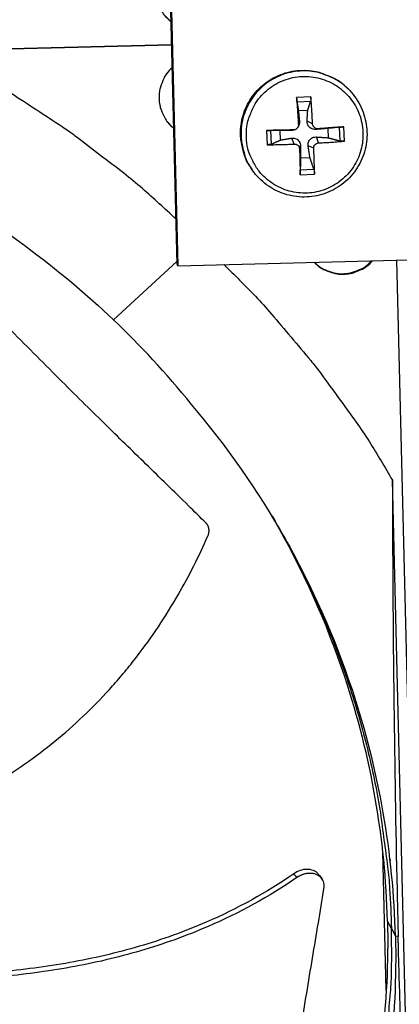
# Model space of a CAD drawing. Units: inches. Extents: x 2 to 86, y 1 to 67.
# Drawn here: x 25.4 to 26.4, y 12.8 to 15.5 of the extents above; entities that cross this region are included whole.
import ezdxf

# ---------------------------------------------------------------- set-up
doc = ezdxf.new("R2010")
doc.units = ezdxf.units.IN
doc.header["$LTSCALE"] = 4
doc.header["$MEASUREMENT"] = 0
doc.layers.add('Visible (ANSI)', color=7, linetype='Continuous')

msp = doc.modelspace()

# ---------------------------------------------------------------- linework, layer by layer
at = {"layer": 'Visible (ANSI)', "color": 84}
for p, q in [((25.79342, 14.80479), (25.76343, 16.01218)), ((25.76558, 16.01013), (25.7956, 14.8014)), ((25.77685, 15.47182), (25.76101, 15.48744)), ((25.77843, 15.40819), (21.99831, 15.31431)), ((21.99831, 15.31431), (25.77843, 15.40819)), ((26.26806, 15.28231), (26.26647, 15.28398)), ((26.16131, 15.26518), (26.1222, 15.26334)), ((26.12327, 15.25143), (26.16093, 15.25319)), ((26.12712, 15.22738), (26.1528, 15.22858)), ((25.76462, 15.19954), (25.78412, 15.17925)), ((26.12723, 15.18926), (26.13007, 15.19703)), ((26.16598, 15.19108), (26.15081, 15.198)), ((26.03971, 15.17273), (26.04154, 15.13361)), ((26.0535, 15.13518), (26.05173, 15.17284)), ((26.07811, 15.14654), (26.07691, 15.17222)), ((26.11358, 15.17426), (26.10765, 15.1724)), ((26.11908, 15.17549), (26.11657, 15.17435)), ((26.12502, 15.18058), (26.12655, 15.18293)), ((26.18098, 15.17742), (26.17544, 15.17558)), ((26.20795, 15.17837), (26.20916, 15.15269)), ((26.23951, 15.18166), (26.24128, 15.144)), ((26.25376, 15.14358), (26.25193, 15.18269)), ((26.1154, 15.13551), (26.10863, 15.15165)), ((26.1828, 15.13867), (26.17642, 15.15484)), ((26.13039, 15.12186), (26.13325, 15.12923)), ((26.16914, 15.12368), (26.154, 15.13021)), ((26.15895, 15.09754), (26.13327, 15.09633)), ((26.16975, 15.06541), (26.13208, 15.06364)), ((26.00587, 15.05671), (26.00446, 15.05852)), ((26.13216, 15.05113), (26.17127, 15.05296)), ((25.61871, 14.65268), (25.79322, 14.81265)), ((25.7956, 14.8014), (25.79342, 14.80479)), ((25.7956, 14.8014), (26.46712, 14.81808)), ((26.39696, 14.81634), (26.47043, 11.85815)), ((26.44566, 11.78942), (26.38547, 14.21257)), ((26.35582, 13.32343), (26.3558, 13.32406)), ((26.36854, 12.81142), (26.3591, 13.19135)), ((26.19109, 13.11835), (26.19159, 13.11766)), ((26.38261, 12.98072), (26.37167, 13.00158)), ((26.38261, 12.98072), (26.39364, 12.95968)), ((26.40133, 12.95921), (26.39388, 12.95969))]:
    msp.add_line(p, q, dxfattribs=at)
at = {"layer": 'Visible (ANSI)', "color": 84, "flags": 128}
for points in [[(25.77686, 15.47148, -0.0430307), (25.76065, 15.48726, -0.0645649), (25.75231, 15.49987, -0.0215364), (25.74229, 15.52282, -0.0430307), (25.73878, 15.53487, -0.0430307), (25.7367, 15.55359, -0.0430307), (25.73785, 15.57239, -0.0430307), (25.74075, 15.5846, -0.0215364), (25.74963, 15.60802, -0.0645649), (25.75732, 15.62103, -0.0430307), (25.77273, 15.63759)], [(25.79032, 14.92961, 0.0087057), (25.69862, 15.01294, 0.0162666), (25.64736, 15.05505, 0.0011318), (25.51389, 15.15712, 0.0087065), (25.49628, 15.17005, 0.0087443), (25.47819, 15.18238, 0.0011414), (25.33777, 15.27409, 0.0163579), (25.2813, 15.30821, 0.0087436), (25.17259, 15.36666)], [(25.78, 15.34491, 0.0430307), (25.76459, 15.32834, 0.0645649), (25.7569, 15.31533, 0.0215364), (25.74802, 15.29191, 0.0430307), (25.74512, 15.2797, 0.0430307), (25.74397, 15.2609, 0.0430307), (25.74605, 15.24218, 0.0430307), (25.74956, 15.23013, 0.0215364), (25.75958, 15.20718, 0.0645649), (25.76792, 15.19457, 0.0430307), (25.78413, 15.17879)], [(26.00446, 15.05852, -0.0380689), (25.9868, 15.08515, -0.058732), (25.97886, 15.10433, -0.0174382), (25.9703, 15.13931, -0.0380689), (25.96818, 15.1557, -0.0380689), (25.96878, 15.182, -0.0380689), (25.97337, 15.20791, -0.0380689), (25.98184, 15.23282, -0.0380689), (25.99398, 15.25616, -0.0380689), (26.00953, 15.27739, -0.0380689), (26.02811, 15.29602, -0.0380689), (26.0493, 15.31161, -0.0380689), (26.07261, 15.32382, -0.0380689), (26.0975, 15.33234, -0.0380689), (26.1234, 15.337, -0.0380689), (26.1497, 15.33767, -0.0380689), (26.1758, 15.33435, -0.0380689), (26.19168, 15.3298, -0.0174382), (26.225, 15.31612, -0.058732), (26.24278, 15.30541, -0.0380689), (26.26647, 15.28398)], [(26.26806, 15.28231, 0.0380689), (26.24435, 15.30376, 0.058732), (26.22656, 15.31447, 0.0174382), (26.19322, 15.32816, 0.0380689), (26.17733, 15.33271, 0.0380689), (26.15121, 15.33604, 0.0380689), (26.12489, 15.33536, 0.0380689), (26.09898, 15.3307, 0.0380689), (26.07407, 15.32217, 0.0380689), (26.05074, 15.30996, 0.0380689), (26.02954, 15.29436, 0.0380689), (26.01094, 15.27572, 0.0380689), (25.99539, 15.25447, 0.0380689), (25.98324, 15.23112, 0.0380689), (25.97477, 15.20619, 0.0380689), (25.97018, 15.18026, 0.0380689), (25.96957, 15.15394, 0.0380689), (25.97169, 15.13755, 0.0174382), (25.98026, 15.10254, 0.058732), (25.9882, 15.08335, 0.0380689), (26.00587, 15.05671)], [(25.98425, 15.15339, -0.0392901), (25.98521, 15.18383, -0.0601953), (25.98976, 15.20323, -0.0184191), (26.00268, 15.23488, -0.0392901), (26.01041, 15.24894, -0.0392901), (26.02583, 15.26881, -0.0392901), (26.04417, 15.28602, -0.0392901), (26.06498, 15.30016, -0.0392901), (26.08774, 15.31086, -0.0392901), (26.11189, 15.31787, -0.0392901), (26.13685, 15.32102, -0.0392901), (26.16199, 15.32023, -0.0392901), (26.1867, 15.31551, -0.0392901), (26.21036, 15.30698, -0.0392901), (26.2324, 15.29486, -0.0392901), (26.25227, 15.27944, -0.0392901), (26.26949, 15.2611, -0.0392901), (26.28362, 15.2403, -0.0392901), (26.29433, 15.21753, -0.0392901), (26.30134, 15.19338, -0.0392901), (26.30449, 15.16842, -0.0392901), (26.30369, 15.14328, -0.0392901), (26.29897, 15.11858, -0.0392901), (26.29045, 15.09491, -0.0392901), (26.27833, 15.07287, -0.0392901), (26.2629, 15.053, -0.0392901), (26.24457, 15.03579, -0.0392901), (26.22376, 15.02165, -0.0392901), (26.201, 15.01095, -0.0392901), (26.17684, 15.00393, -0.0392901), (26.15189, 15.00079, -0.0392901), (26.12675, 15.00158, -0.0392901), (26.10204, 15.0063, -0.0392901), (26.07838, 15.01483, -0.0392901), (26.05634, 15.02695, -0.0392901), (26.03646, 15.04237, -0.0392901), (26.01925, 15.06071, -0.0392901), (26.01023, 15.07398, -0.0184191), (25.99441, 15.10428, -0.0601953), (25.98806, 15.12316, -0.0392901), (25.98425, 15.15339)], [(26.1222, 15.26334, 0.0007407), (26.12334, 15.24523, 0.0007407), (26.12455, 15.22711, 0.0007743), (26.12586, 15.20818, 0.0007743), (26.12723, 15.18926)], [(26.16598, 15.19108, 0.003385), (26.16516, 15.21003, 0.003385), (26.16408, 15.22897, 0.00324), (26.16281, 15.24708, 0.00324), (26.16131, 15.26518)], [(26.11358, 15.17426, 0.0004032), (26.09467, 15.17391, 0.0004032), (26.07577, 15.17353, 0.0003846), (26.05774, 15.17314, 0.0003846), (26.03971, 15.17273)], [(26.25193, 15.18269, 0.0003248), (26.2348, 15.18145, 0.0003248), (26.21767, 15.1802, 0.0003479), (26.19932, 15.17882, 0.0003479), (26.18098, 15.17742)], [(26.1828, 15.13867, 0.0040309), (26.20117, 15.13952, 0.0040309), (26.21952, 15.14066, 0.0037664), (26.23665, 15.14199, 0.0037664), (26.25376, 15.14358)], [(26.04154, 15.13361, 0.003609), (26.05959, 15.13367, 0.003609), (26.07763, 15.13399, 0.0037806), (26.09652, 15.13461, 0.0037806), (26.1154, 15.13551)], [(26.13039, 15.12186, 0.0007462), (26.13077, 15.10354, 0.0007462), (26.13121, 15.08522, 0.0006945), (26.13166, 15.06817, 0.0006945), (26.13216, 15.05113)], [(26.17127, 15.05296, 0.0034111), (26.17113, 15.07002, 0.0034111), (26.17075, 15.08708, 0.0036628), (26.17008, 15.10538, 0.0036628), (26.16914, 15.12368)], [(25.92172, 14.80453, -0.0086517), (26.00882, 14.71748, -0.0161723), (26.05306, 14.66864, -0.0011183), (26.16088, 14.541, -0.0086525), (26.17449, 14.52423, -0.0086898), (26.18755, 14.50697, -0.0011277), (26.28547, 14.37197, -0.0162624), (26.3221, 14.3176, -0.0086891), (26.38547, 14.21257)], [(26.1706, 14.81071, 0.0409493), (26.18698, 14.79658, 0.062154), (26.19947, 14.78966, 0.0197814), (26.22219, 14.78157, 0.0409493), (26.23358, 14.77902, 0.0409493), (26.25148, 14.778, 0.0409493), (26.2693, 14.7799, 0.0409493), (26.28054, 14.78302, 0.0197814), (26.30284, 14.79223, 0.062154), (26.31497, 14.79976, 0.0409493), (26.33063, 14.81469)], [(26.17088, 14.81072, 0.0401387), (26.18716, 14.79709, 0.0612013), (26.19944, 14.79046, 0.0191117), (26.22187, 14.78267, 0.0401387), (26.23293, 14.78024, 0.0401387), (26.25047, 14.77927, 0.0401387), (26.26794, 14.78111, 0.0401387), (26.27886, 14.78408, 0.0191117), (26.30088, 14.79298, 0.0612013), (26.31282, 14.80021, 0.0401387), (26.3284, 14.81463)], [(26.05486, 14.11314, -0.0091144), (26.10998, 14.01665, -0.0169817), (26.13683, 13.96338, -0.0012366), (26.19948, 13.82694, -0.0091153), (26.2076, 13.80825, -0.0091456), (26.23864, 13.72898, -0.0091365), (26.26678, 13.64855, -0.0091616), (26.29193, 13.56729, -0.0091543), (26.31409, 13.48509, -0.0091737), (26.3332, 13.40226, -0.0091683), (26.34927, 13.31873, -0.0091815), (26.35239, 13.29855, -0.0012539), (26.37215, 13.15032, -0.0171104), (26.37783, 13.09123, -0.0091805), (26.38261, 12.98072)], [(25.89729, 11.50038, 0.0093747), (25.96585, 11.59312, 0.0174298), (26.00001, 11.64492, 0.0013057), (26.08064, 11.77776, 0.0093754), (26.09147, 11.7965, 0.0094173), (26.13278, 11.87458, 0.0094042), (26.17118, 11.95428, 0.0094423), (26.20645, 12.03515, 0.0094307), (26.23868, 12.1174, 0.0094639), (26.26772, 12.20061, 0.009454), (26.29361, 12.28495, 0.0094816), (26.31625, 12.37004, 0.0094736), (26.33567, 12.45601, 0.009495), (26.35178, 12.54252, 0.0094891), (26.36461, 12.62963, 0.0095037), (26.36696, 12.65124, 0.0013401), (26.38029, 12.80486, 0.0176687), (26.38327, 12.86632, 0.0095025), (26.38261, 12.98072)]]:
    msp.add_lwpolyline(points, format="xyb", dxfattribs=at)
at = {"layer": 'Visible (ANSI)'}
for radius, start, end in [(10.5, 180.1, 180), (10.475, 180.1, 180), (10.375, 7.557513, 7.457513), (10.35, 7.557513, 7.457513)]:
    msp.add_arc((23.82617, 17.85502), radius, start, end, dxfattribs=at)
at = {"layer": 'Visible (ANSI)', "color": 84}
for points, knots in [([(24.09019, 15.33975), (24.25022, 15.32971), (24.41135, 15.303), (24.57017, 15.25882), (24.86528, 15.17673), (25.13909, 15.03767), (25.37481, 14.85653)], [-2.5772002, -2.5772002, -2.5772002, -2.5772002, -2.0638841, -2.0638841, -2.0638841, -1.1100546, -1.1100546, -1.1100546, -1.1100546]), ([(26.26806, 15.28231), (26.28095, 15.26873), (26.29175, 15.25283), (26.30736, 15.21917), (26.31247, 15.20103), (26.31668, 15.1645), (26.31583, 15.14566), (26.30835, 15.10965), (26.30162, 15.09203), (26.28318, 15.0602), (26.27124, 15.04559), (26.2437, 15.02118), (26.22776, 15.01107), (26.19391, 14.99657), (26.17559, 14.992), (26.13889, 14.9889), (26.12006, 14.99033), (26.08426, 14.99895), (26.06683, 15.00623), (26.03556, 15.02566), (26.02132, 15.03804), (26.00828, 15.05367), (26.00707, 15.05518), (26.00587, 15.05671)], [0, 0, 0, 0, 0.1324016, 0.1324016, 0.2624167, 0.2624167, 0.3925703, 0.3925703, 0.522813, 0.522813, 0.6531501, 0.6531501, 0.7835469, 0.7835469, 0.9139462, 0.9139462, 1.0442895, 1.0442895, 1.1745398, 1.1745398, 1.3046964, 1.3046964, 1.3184148, 1.3184148, 1.3184148, 1.3184148]), ([(26.12327, 15.25143), (26.12321, 15.25178), (26.12314, 15.25231), (26.12299, 15.2536), (26.12289, 15.25463), (26.1227, 15.2566), (26.12259, 15.25788), (26.12242, 15.26008), (26.12232, 15.2614), (26.12224, 15.26275), (26.12222, 15.26304), (26.1222, 15.26334)], [0.071286723, 0.071286723, 0.071286723, 0.071286723, 0.077552899, 0.077552899, 0.085291702, 0.085291702, 0.093119315, 0.093119315, 0.100952605, 0.100952605, 0.10310944, 0.10310944, 0.10310944, 0.10310944]), ([(26.16131, 15.26518), (26.16134, 15.26488), (26.16136, 15.26458), (26.16146, 15.26324), (26.16152, 15.26192), (26.16155, 15.25971), (26.16153, 15.25842), (26.16144, 15.25644), (26.16135, 15.2554), (26.16116, 15.2541), (26.16105, 15.25356), (26.16093, 15.25319)], [0.021217555, 0.021217555, 0.021217555, 0.021217555, 0.02337439, 0.02337439, 0.03120768, 0.03120768, 0.039035293, 0.039035293, 0.046774096, 0.046774096, 0.053040273, 0.053040273, 0.053040273, 0.053040273]), ([(26.13007, 15.19703), (26.13031, 15.19455), (26.13009, 15.19193), (26.12906, 15.18796), (26.12841, 15.18622), (26.12721, 15.184), (26.12689, 15.18346), (26.12655, 15.18293)], [0.234363821, 0.234363821, 0.234363821, 0.234363821, 0.253530826, 0.253530826, 0.266545561, 0.266545561, 0.270819628, 0.270819628, 0.270819628, 0.270819628]), ([(26.17544, 15.17558), (26.17279, 15.17535), (26.17, 15.17559), (26.16581, 15.17663), (26.16398, 15.1773), (26.16051, 15.1791), (26.15888, 15.18025), (26.15616, 15.18272), (26.1549, 15.18421), (26.15291, 15.18737), (26.15217, 15.18905), (26.15097, 15.19291), (26.15065, 15.1955), (26.15081, 15.198)], [0.234363821, 0.234363821, 0.234363821, 0.234363821, 0.253530826, 0.253530826, 0.266545561, 0.266545561, 0.279560296, 0.279560296, 0.29257503, 0.29257503, 0.305589765, 0.305589765, 0.32475677, 0.32475677, 0.32475677, 0.32475677]), ([(26.03971, 15.17273), (26.04001, 15.17273), (26.0403, 15.17274), (26.04164, 15.17277), (26.04296, 15.17279), (26.04517, 15.17283), (26.04646, 15.17284), (26.04845, 15.17286), (26.0495, 15.17286), (26.05081, 15.17286), (26.05136, 15.17285), (26.05173, 15.17284)], [0.021217555, 0.021217555, 0.021217555, 0.021217555, 0.02337439, 0.02337439, 0.03120768, 0.03120768, 0.039035293, 0.039035293, 0.046774096, 0.046774096, 0.053040273, 0.053040273, 0.053040273, 0.053040273]), ([(26.11657, 15.17436), (26.11606, 15.17413), (26.11557, 15.17393), (26.11277, 15.1729), (26.11016, 15.17241), (26.10765, 15.1724)], [0.301554409, 0.301554409, 0.301554409, 0.301554409, 0.305589765, 0.305589765, 0.32475677, 0.32475677, 0.32475677, 0.32475677]), ([(26.12723, 15.18926), (26.12736, 15.18751), (26.12716, 15.18563), (26.12601, 15.18209), (26.12507, 15.18045), (26.1228, 15.17779), (26.12133, 15.17661), (26.11803, 15.17493), (26.1162, 15.17444), (26.11418, 15.17428), (26.11388, 15.17426), (26.11358, 15.17426)], [0, 0, 0, 0, 0.012351042, 0.012351042, 0.024702084, 0.024702084, 0.037028418, 0.037028418, 0.049354751, 0.049354751, 0.05144155, 0.05144155, 0.05144155, 0.05144155]), ([(26.18098, 15.17742), (26.17927, 15.17729), (26.17741, 15.17749), (26.17392, 15.17863), (26.17229, 15.17957), (26.16963, 15.18184), (26.16844, 15.18332), (26.16673, 15.18662), (26.16621, 15.18845), (26.16601, 15.19048), (26.16599, 15.19077), (26.16598, 15.19108)], [0, 0, 0, 0, 0.012351042, 0.012351042, 0.024702084, 0.024702084, 0.037028418, 0.037028418, 0.049354751, 0.049354751, 0.05144155, 0.05144155, 0.05144155, 0.05144155]), ([(26.23951, 15.18166), (26.23998, 15.18171), (26.24062, 15.18177), (26.24209, 15.1819), (26.24321, 15.182), (26.24529, 15.18218), (26.2466, 15.18229), (26.24881, 15.18246), (26.25009, 15.18256), (26.25137, 15.18265), (26.25165, 15.18267), (26.25193, 15.18269)], [0.071286723, 0.071286723, 0.071286723, 0.071286723, 0.077552899, 0.077552899, 0.085291702, 0.085291702, 0.093119315, 0.093119315, 0.100952605, 0.100952605, 0.10310944, 0.10310944, 0.10310944, 0.10310944]), ([(26.10863, 15.15165), (26.11112, 15.15207), (26.11375, 15.15202), (26.11773, 15.15122), (26.11948, 15.15065), (26.12283, 15.14898), (26.12443, 15.14787), (26.12715, 15.14539), (26.12844, 15.14387), (26.13055, 15.14058), (26.13137, 15.1388), (26.13278, 15.1347), (26.13325, 15.13192), (26.13325, 15.12923)], [0.234363821, 0.234363821, 0.234363821, 0.234363821, 0.253530826, 0.253530826, 0.266545561, 0.266545561, 0.279560296, 0.279560296, 0.29257503, 0.29257503, 0.305589765, 0.305589765, 0.32475677, 0.32475677, 0.32475677, 0.32475677]), ([(26.154, 15.13021), (26.15359, 15.13288), (26.15366, 15.13568), (26.15448, 15.13989), (26.15505, 15.14173), (26.15673, 15.1452), (26.15785, 15.14684), (26.16032, 15.14955), (26.16184, 15.15081), (26.16513, 15.15279), (26.16689, 15.15352), (26.17098, 15.1547), (26.17374, 15.15501), (26.17642, 15.15484)], [0.234363821, 0.234363821, 0.234363821, 0.234363821, 0.253530826, 0.253530826, 0.266545561, 0.266545561, 0.279560296, 0.279560296, 0.29257503, 0.29257503, 0.305589765, 0.305589765, 0.32475677, 0.32475677, 0.32475677, 0.32475677]), ([(26.25376, 15.14358), (26.25348, 15.14355), (26.2532, 15.14352), (26.25193, 15.14342), (26.25064, 15.14336), (26.24843, 15.14333), (26.24711, 15.14335), (26.24502, 15.14345), (26.24389, 15.14355), (26.2424, 15.14375), (26.24176, 15.14387), (26.24128, 15.144)], [0.021217555, 0.021217555, 0.021217555, 0.021217555, 0.02337439, 0.02337439, 0.03120768, 0.03120768, 0.039035293, 0.039035293, 0.046774096, 0.046774096, 0.053040273, 0.053040273, 0.053040273, 0.053040273]), ([(26.0535, 15.13518), (26.05313, 15.13501), (26.0526, 15.13484), (26.0513, 15.13451), (26.05026, 15.13431), (26.04828, 15.13401), (26.047, 15.13387), (26.04479, 15.1337), (26.04348, 15.13363), (26.04214, 15.13361), (26.04184, 15.13361), (26.04154, 15.13361)], [0.071286723, 0.071286723, 0.071286723, 0.071286723, 0.077552899, 0.077552899, 0.085291702, 0.085291702, 0.093119315, 0.093119315, 0.100952605, 0.100952605, 0.10310944, 0.10310944, 0.10310944, 0.10310944]), ([(26.1154, 15.13551), (26.11714, 15.1356), (26.11902, 15.13537), (26.12255, 15.13419), (26.1242, 15.13323), (26.12685, 15.13096), (26.12804, 15.1295), (26.12971, 15.12623), (26.13021, 15.12443), (26.13037, 15.12244), (26.13039, 15.12215), (26.13039, 15.12186)], [0, 0, 0, 0, 0.012351042, 0.012351042, 0.024702084, 0.024702084, 0.037028418, 0.037028418, 0.049354751, 0.049354751, 0.05144155, 0.05144155, 0.05144155, 0.05144155]), ([(26.16914, 15.12368), (26.16905, 15.12538), (26.16928, 15.12724), (26.17046, 15.13072), (26.17141, 15.13236), (26.17368, 15.13501), (26.17515, 15.1362), (26.17842, 15.13792), (26.18022, 15.13844), (26.18221, 15.13864), (26.1825, 15.13866), (26.1828, 15.13867)], [0, 0, 0, 0, 0.012351042, 0.012351042, 0.024702084, 0.024702084, 0.037028418, 0.037028418, 0.049354751, 0.049354751, 0.05144155, 0.05144155, 0.05144155, 0.05144155]), ([(26.13216, 15.05113), (26.13215, 15.0514), (26.13215, 15.05168), (26.13211, 15.05295), (26.13208, 15.05424), (26.13205, 15.05645), (26.13204, 15.05777), (26.13203, 15.05987), (26.13203, 15.06101), (26.13205, 15.06251), (26.13207, 15.06316), (26.13208, 15.06364)], [0.021217555, 0.021217555, 0.021217555, 0.021217555, 0.02337439, 0.02337439, 0.03120768, 0.03120768, 0.039035293, 0.039035293, 0.046774096, 0.046774096, 0.053040273, 0.053040273, 0.053040273, 0.053040273]), ([(26.16975, 15.06541), (26.1699, 15.06494), (26.17007, 15.06429), (26.17039, 15.06281), (26.17058, 15.06168), (26.17087, 15.05959), (26.17101, 15.05828), (26.17118, 15.05607), (26.17125, 15.05479), (26.17127, 15.05352), (26.17127, 15.05324), (26.17127, 15.05296)], [0.071286723, 0.071286723, 0.071286723, 0.071286723, 0.077552899, 0.077552899, 0.085291702, 0.085291702, 0.093119315, 0.093119315, 0.100952605, 0.100952605, 0.10310944, 0.10310944, 0.10310944, 0.10310944]), ([(25.87344, 14.09426), (25.85685, 14.11075), (25.8407, 14.12672), (25.82489, 14.14229), (25.80464, 14.16224), (25.78495, 14.18154), (25.76557, 14.20047), (25.74618, 14.21941), (25.7271, 14.23799), (25.7081, 14.25647), (25.68909, 14.27497), (25.67015, 14.29337), (25.65106, 14.31196), (25.63195, 14.33056), (25.61269, 14.34935), (25.59301, 14.3686), (25.57332, 14.38787), (25.55322, 14.40762), (25.5325, 14.42808), (25.51177, 14.44855), (25.49042, 14.46974), (25.46807, 14.49208), (25.4457, 14.51445), (25.42233, 14.53797), (25.39902, 14.56142), (25.37569, 14.5849), (25.35241, 14.6083), (25.3291, 14.63175), (25.30576, 14.65521), (25.28239, 14.67872), (25.25901, 14.70224), (25.23641, 14.72497), (25.2138, 14.74771), (25.19117, 14.77047)], [-0.92018523, -0.92018523, -0.92018523, -0.92018523, -0.8591471, -0.8591471, -0.8591471, -0.78104286, -0.78104286, -0.78104286, -0.70293858, -0.70293858, -0.70293858, -0.62483429, -0.62483429, -0.62483429, -0.54673001, -0.54673001, -0.54673001, -0.46862572, -0.46862572, -0.46862572, -0.39052143, -0.39052143, -0.39052143, -0.31241715, -0.31241715, -0.31241715, -0.23431286, -0.23431286, -0.23431286, -0.15620857, -0.15620857, -0.15620857, -0.08078383, -0.08078383, -0.08078383, -0.08078383]), ([(26.39388, 12.95969), (26.38823, 13.18504), (26.34932, 13.41386), (26.27537, 13.63627), (26.17873, 13.92694), (26.02625, 14.19351), (25.83363, 14.41995)], [-2.7936965, -2.7936965, -2.7936965, -2.7936965, -2.0638841, -2.0638841, -2.0638841, -1.1100546, -1.1100546, -1.1100546, -1.1100546]), ([(26.38547, 14.21257), (26.38579, 14.01223), (26.38702, 13.80688), (26.39162, 13.42858), (26.39448, 13.2595), (26.39889, 13.06146), (26.39946, 13.0368), (26.40029, 13.00202), (26.40053, 12.99196), (26.40087, 12.97796), (26.40097, 12.97404), (26.40115, 12.96648), (26.40124, 12.96285), (26.40133, 12.95921)], [0, 0, 0, 0, 1.5628305, 1.5628305, 2.8071155, 2.8071155, 2.9838592, 2.9838592, 3.0558208, 3.0558208, 3.0838204, 3.0838204, 3.1097736, 3.1097736, 3.1097736, 3.1097736]), ([(25.87844, 14.05941), (25.87874, 14.06008), (25.87901, 14.06076), (25.87927, 14.06145), (25.87952, 14.06215), (25.87976, 14.06285), (25.87998, 14.06357), (25.8802, 14.06429), (25.88039, 14.06502), (25.88056, 14.06576), (25.88074, 14.0665), (25.88089, 14.06725), (25.88102, 14.06801), (25.88114, 14.06877), (25.88125, 14.06953), (25.88132, 14.0703), (25.8814, 14.07107), (25.88145, 14.07184), (25.88148, 14.07261), (25.8815, 14.07338), (25.8815, 14.07415), (25.88147, 14.07492), (25.88144, 14.07569), (25.88139, 14.07646), (25.88131, 14.07722), (25.88123, 14.07798), (25.88112, 14.07873), (25.88098, 14.07948), (25.88085, 14.08022), (25.88069, 14.08096), (25.8805, 14.08168), (25.88031, 14.0824), (25.8801, 14.08311), (25.87987, 14.08381), (25.87963, 14.08451), (25.87937, 14.08519), (25.87909, 14.08585), (25.87881, 14.08651), (25.8785, 14.08716), (25.87818, 14.08779), (25.87785, 14.08841), (25.87751, 14.08902), (25.87714, 14.0896), (25.87678, 14.09018), (25.8764, 14.09075), (25.876, 14.09129), (25.8756, 14.09183), (25.87519, 14.09235), (25.87476, 14.09285), (25.87434, 14.09334), (25.8739, 14.09381), (25.87344, 14.09426)], [-0.037237658, -0.037237658, -0.037237658, -0.037237658, -0.035163436, -0.035163436, -0.035163436, -0.033047847, -0.033047847, -0.033047847, -0.030895052, -0.030895052, -0.030895052, -0.028709728, -0.028709728, -0.028709728, -0.026497035, -0.026497035, -0.026497035, -0.024262561, -0.024262561, -0.024262561, -0.022012245, -0.022012245, -0.022012245, -0.019752285, -0.019752285, -0.019752285, -0.017489049, -0.017489049, -0.017489049, -0.015228956, -0.015228956, -0.015228956, -0.012978379, -0.012978379, -0.012978379, -0.01074353, -0.01074353, -0.01074353, -0.008530366, -0.008530366, -0.008530366, -0.006344494, -0.006344494, -0.006344494, -0.004191097, -0.004191097, -0.004191097, -0.002074876, -0.002074876, -0.002074876, 0, 0, 0, 0]), ([(26.37191, 13.00159), (26.3663, 13.225), (26.32773, 13.45187), (26.25441, 13.67237), (26.20422, 13.82333), (26.13884, 13.96772), (26.06051, 14.10328)], [-2.7936965, -2.7936965, -2.7936965, -2.7936965, -2.0638841, -2.0638841, -2.0638841, -1.5642565, -1.5642565, -1.5642565, -1.5642565]), ([(24.67823, 13.14707), (24.72711, 13.1584), (24.84171, 13.18782), (25.02084, 13.24647), (25.21154, 13.32938), (25.35954, 13.4184), (25.46863, 13.50268), (25.54546, 13.57185), (25.6051, 13.63397), (25.64999, 13.68605), (25.71454, 13.76636), (25.7961, 13.88899), (25.85422, 14.00432), (25.87844, 14.05941)], [-1.464115, -1.464115, -1.464115, -1.464115, -1.3231165, -1.1340998, -0.9450832, -0.7560665, -0.6615582, -0.5670499, -0.4725416, -0.4252874, -0.3780333, -0.1890166, -0.0211877, -0.0211877, -0.0211877, -0.0211877]), ([(26.18372, 13.12851), (26.18311, 13.12935), (26.18246, 13.13016), (26.17821, 13.13498), (26.17365, 13.13816), (26.163, 13.14246), (26.15702, 13.14354), (26.14461, 13.14348), (26.13831, 13.14241), (26.12597, 13.13832), (26.12005, 13.13536), (26.11464, 13.1316)], [0.0846439, 0.0846439, 0.0846439, 0.0846439, 0.09411872, 0.09411872, 0.14306792, 0.14306792, 0.19202168, 0.19202168, 0.23922364, 0.23922364, 0.28612437, 0.28612437, 0.28612437, 0.28612437]), ([(26.12264, 13.12085), (26.04635, 13.06811), (25.90595, 12.99183), (25.69443, 12.91624), (25.50149, 12.8713), (25.30469, 12.8458), (25.10584, 12.83615), (24.9101, 12.83969), (24.78119, 12.84934), (24.71853, 12.85547)], [0.1106744, 0.1106744, 0.1106744, 0.1106744, 0.3780333, 0.5670499, 0.7560665, 0.9450832, 1.1340998, 1.3231165, 1.5032456, 1.5032456, 1.5032456, 1.5032456]), ([(26.11464, 13.1316), (26.03952, 13.0794), (25.90074, 13.00368), (25.69112, 12.92862), (25.49932, 12.88408), (25.30352, 12.85912), (25.10558, 12.85022), (24.91029, 12.85468), (24.78156, 12.86514), (24.7188, 12.87174)], [0.1119019, 0.1119019, 0.1119019, 0.1119019, 0.3780333, 0.5670499, 0.7560665, 0.9450832, 1.1340998, 1.3231165, 1.5043788, 1.5043788, 1.5043788, 1.5043788]), ([(26.19745, 13.09005), (26.19839, 13.09569), (26.1982, 13.1012), (26.19558, 13.11144), (26.19315, 13.11609), (26.18618, 13.12405), (26.18163, 13.12724), (26.17101, 13.13158), (26.16503, 13.13268), (26.15262, 13.13265), (26.14632, 13.1316), (26.13399, 13.12754), (26.12805, 13.12459), (26.12264, 13.12085)], [-0.28606759, -0.28606759, -0.28606759, -0.28606759, -0.23922671, -0.23922671, -0.19198712, -0.19198712, -0.14303533, -0.14303533, -0.09407908, -0.09407908, -0.04687533, -0.04687533, -0.00001269, -0.00001269, -0.00001269, -0.00001269]), ([(26.05107, 12.15446), (26.05928, 12.20641), (26.0666, 12.25494), (26.07352, 12.30201), (26.07741, 12.32846), (26.08118, 12.35444), (26.08492, 12.38031), (26.08866, 12.40619), (26.09237, 12.43196), (26.09613, 12.45797), (26.0999, 12.48399), (26.10373, 12.51024), (26.10772, 12.53709), (26.1117, 12.56396), (26.11584, 12.59143), (26.12021, 12.6198), (26.12459, 12.64819), (26.12919, 12.67748), (26.13418, 12.70823), (26.13917, 12.73901), (26.14453, 12.77124), (26.14988, 12.8034), (26.15522, 12.83558), (26.16055, 12.86768), (26.16588, 12.89983), (26.17122, 12.93201), (26.17657, 12.96424), (26.18193, 12.99649), (26.1871, 13.02766), (26.19227, 13.05884), (26.19745, 13.09005)], [-0.92018523, -0.92018523, -0.92018523, -0.92018523, -0.78104286, -0.78104286, -0.78104286, -0.70293858, -0.70293858, -0.70293858, -0.62483429, -0.62483429, -0.62483429, -0.54673001, -0.54673001, -0.54673001, -0.46862572, -0.46862572, -0.46862572, -0.39052143, -0.39052143, -0.39052143, -0.31241715, -0.31241715, -0.31241715, -0.23431286, -0.23431286, -0.23431286, -0.15620857, -0.15620857, -0.15620857, -0.08078383, -0.08078383, -0.08078383, -0.08078383]), ([(26.37192, 13.0011), (26.37736, 12.77783), (26.35009, 12.5495), (26.28786, 12.32579), (26.20647, 12.03321), (26.0686, 11.76174), (25.88901, 11.52804)], [-2.7931657, -2.7931657, -2.7931657, -2.7931657, -2.0638841, -2.0638841, -2.0638841, -1.1100546, -1.1100546, -1.1100546, -1.1100546]), ([(26.39388, 12.95969), (26.39942, 12.73434), (26.37192, 12.50387), (26.30911, 12.27807), (26.22701, 11.98295), (26.08796, 11.70915), (25.90681, 11.47342)], [-2.7936965, -2.7936965, -2.7936965, -2.7936965, -2.0638841, -2.0638841, -2.0638841, -1.1100546, -1.1100546, -1.1100546, -1.1100546]), ([(26.44303, 11.78213), (26.4353, 11.95596), (26.42809, 12.13081), (26.41513, 12.48206), (26.40946, 12.6565), (26.40398, 12.85656), (26.40332, 12.8814), (26.40241, 12.91633), (26.40216, 12.92642), (26.4018, 12.94045), (26.4017, 12.94437), (26.40151, 12.95194), (26.40142, 12.95557), (26.40133, 12.95921)], [-2.7875258, -2.7875258, -2.7875258, -2.7875258, -1.5487415, -1.5487415, -0.3030108, -0.3030108, -0.1260617, -0.1260617, -0.0540165, -0.0540165, -0.0259844, -0.0259844, -0.000001, -0.000001, -0.000001, -0.000001])]:
    msp.add_open_spline(points, degree=3, knots=knots, dxfattribs=at)
for points, weights in [([(26.12327, 15.25143), (26.12553, 15.23726), (26.12712, 15.22738)], [1.00365915768, 1.0179538839, 1]), ([(26.1528, 15.22858), (26.15614, 15.2387), (26.16093, 15.25319)], [1, 1.01795398464, 1.00365917716]), ([(26.12712, 15.22738), (26.12905, 15.20752), (26.13007, 15.19703)], [1, 1.38541457538, 1.73210935313]), ([(26.15081, 15.198), (26.15149, 15.20858), (26.1528, 15.22858)], [1.73210935317, 1.3854145754, 1]), ([(26.07691, 15.17222), (26.06656, 15.17248), (26.05173, 15.17284)], [1, 1.0179539845, 1.00365917713]), ([(26.10765, 15.1724), (26.09702, 15.17233), (26.07691, 15.17222)], [1.73210935317, 1.3854145754, 1]), ([(26.20795, 15.17837), (26.18668, 15.17654), (26.17544, 15.17558)], [1, 1.38541457538, 1.73210935313]), ([(26.23951, 15.18166), (26.22092, 15.17972), (26.20795, 15.17837)], [1.00365917717, 1.01795398471, 1]), ([(26.0535, 15.13518), (26.068, 15.14187), (26.07811, 15.14654)], [1.00365917108, 1.01795395321, 1]), ([(26.07811, 15.14654), (26.09807, 15.1499), (26.10863, 15.15165)], [1, 1.38541457538, 1.73210935313]), ([(26.17642, 15.15484), (26.18773, 15.15411), (26.20916, 15.15269)], [1.73210935317, 1.3854145754, 1]), ([(26.20916, 15.15269), (26.22236, 15.14912), (26.24128, 15.144)], [1, 1.0179539845, 1.00365917713]), ([(26.13325, 15.12923), (26.13326, 15.11787), (26.13327, 15.09633)], [1.73210935317, 1.3854145754, 1]), ([(26.15895, 15.09754), (26.1557, 15.11892), (26.154, 15.13021)], [1, 1.38541457538, 1.73210935313]), ([(26.13327, 15.09633), (26.13278, 15.0829), (26.13208, 15.06364)], [1, 1.01795398464, 1.00365917716]), ([(26.16975, 15.06541), (26.16339, 15.08433), (26.15895, 15.09754)], [1.00365915768, 1.0179538839, 1]), ([(26.12264, 13.12085), (26.16603, 13.15291), (26.19109, 13.11835)], [0.999996391279, 0.612234447568, 0.755204542117])]:
    msp.add_rational_spline(points, weights, degree=2, dxfattribs=at)
for points in [[(25.37481, 14.85653), (25.46586, 14.78932), (25.54448, 14.72339), (25.61871, 14.65268)], [(25.83363, 14.41995), (25.76224, 14.5073), (25.69275, 14.5823), (25.61871, 14.65268)], [(26.05944, 14.10513), (26.05774, 14.10808), (26.05603, 14.11102), (26.05431, 14.11396)], [(26.37894, 13.17064), (26.37899, 13.16978), (26.37903, 13.16892), (26.37907, 13.16807)], [(26.12264, 13.12085), (26.11997, 13.12443), (26.1173, 13.12802), (26.11464, 13.1316)], [(26.18372, 13.12851), (26.18618, 13.12513), (26.18864, 13.12174), (26.19109, 13.11835)]]:
    msp.add_open_spline(points, degree=3, dxfattribs=at)

doc.saveas('drawing.dxf')
